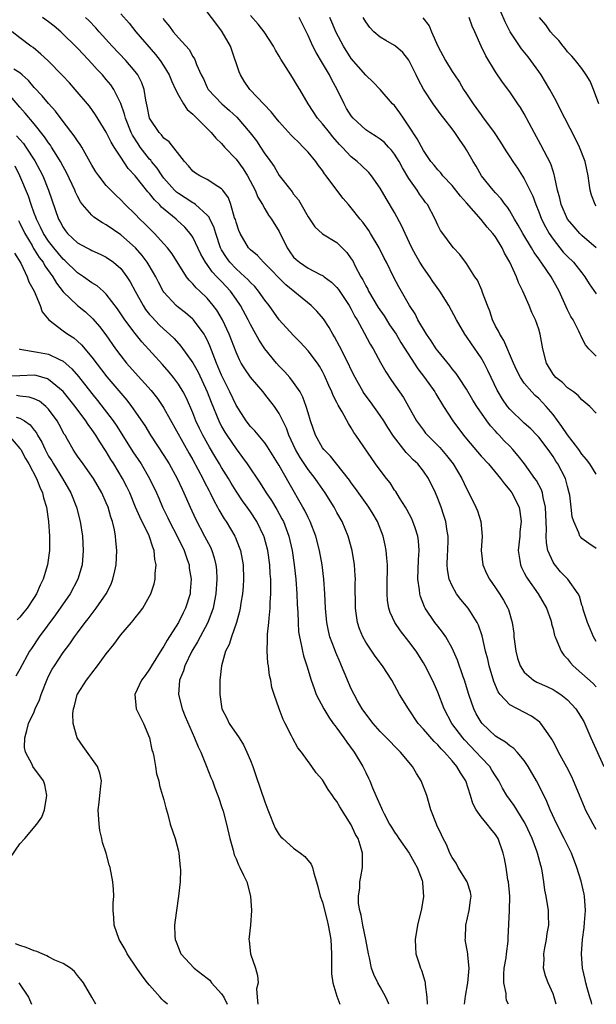
# Model space of a CAD drawing. Units: inches. Extents: x 2631000 to 2634000, y 1494000 to 1497000.
# Drawn here: x 2631539 to 2631619, y 1494000 to 1494137 of the extents above; entities that cross this region are included whole.
import ezdxf

# ---------------------------------------------------------------- set-up
doc = ezdxf.new("R2010")
doc.units = ezdxf.units.IN
doc.header["$MEASUREMENT"] = 0
doc.layers.add('LD26311494_2ft', color=206, linetype='Continuous')

msp = doc.modelspace()

# ---------------------------------------------------------------- linework, layer by layer
at = {"layer": 'LD26311494_2ft'}
for points, elevation in [([(2631619, 1494110.82), (2631618.86, 1494111), (2631618.33, 1494112.33), (2631618.13, 1494113), (2631618.03, 1494113.97), (2631617.86, 1494115), (2631617.44, 1494117), (2631616.66, 1494119), (2631616.12, 1494120.12), (2631614.62, 1494123), (2631614.09, 1494124.09), (2631613.42, 1494125.42), (2631613, 1494126.13), (2631612.54, 1494127), (2631611.34, 1494129), (2631611, 1494129.5), (2631609.93, 1494131), (2631609.53, 1494131.53), (2631608.62, 1494132.62), (2631607.05, 1494135), (2631606.37, 1494136.37), (2631605.16, 1494139.16)], 8206), ([(2631553, 1494137.49), (2631554.17, 1494136.17), (2631555.11, 1494135), (2631557.84, 1494131.84), (2631558.49, 1494131), (2631559, 1494130.22), (2631559.72, 1494129), (2631560.08, 1494128.08), (2631560.59, 1494127), (2631561, 1494126.18), (2631561.72, 1494125), (2631562.22, 1494124.22), (2631563, 1494123.57), (2631563.27, 1494123.27), (2631563.58, 1494123), (2631565, 1494121.55), (2631565.57, 1494121), (2631566.21, 1494120.21), (2631567, 1494119.49), (2631567.42, 1494119), (2631569, 1494117.31), (2631569.98, 1494115.98), (2631570.61, 1494115), (2631571.68, 1494113), (2631572.05, 1494112.05), (2631572.67, 1494111), (2631573, 1494110.4), (2631573.53, 1494109.53), (2631573.92, 1494109), (2631575, 1494107.25), (2631576.1, 1494105), (2631576.46, 1494104.46), (2631577, 1494103.73), (2631577.37, 1494103.37), (2631577.81, 1494103), (2631579, 1494102.18), (2631580.68, 1494101.32), (2631581, 1494101.18), (2631581.11, 1494101.11), (2631581.24, 1494101), (2631582.25, 1494100.25), (2631583, 1494099.51), (2631583.22, 1494099.22), (2631584.71, 1494097), (2631585, 1494096.48), (2631585.49, 1494095.49), (2631585.79, 1494095), (2631586.78, 1494093.22), (2631587.63, 1494091.63), (2631588.01, 1494091), (2631589.07, 1494089.07), (2631589.79, 1494087.79), (2631590.59, 1494086.59), (2631592.23, 1494084.23), (2631592.95, 1494083), (2631594.04, 1494081), (2631595, 1494079.68), (2631595.3, 1494079.3), (2631595.56, 1494079), (2631597, 1494077.58), (2631597.28, 1494077.28), (2631598.2, 1494076.2), (2631599.13, 1494075), (2631600.35, 1494073), (2631601, 1494071.59), (2631601.32, 1494071), (2631602.29, 1494069), (2631602.49, 1494068.49), (2631602.99, 1494067), (2631603.16, 1494065), (2631603.02, 1494063), (2631603.24, 1494061), (2631603.78, 1494059.78), (2631604.17, 1494059), (2631605, 1494057.82), (2631605.55, 1494057), (2631606.11, 1494056.11), (2631606.73, 1494055), (2631606.81, 1494054.81), (2631607.33, 1494053), (2631607.54, 1494051.54), (2631607.57, 1494051), (2631607.64, 1494050.36), (2631607.83, 1494049), (2631608.07, 1494048.07), (2631608.42, 1494047), (2631609, 1494046.1), (2631610.29, 1494045), (2631610.73, 1494044.73), (2631612.12, 1494044.12), (2631613, 1494043.68), (2631613.43, 1494043.43), (2631614.06, 1494043), (2631615, 1494042.25), (2631616.16, 1494041), (2631616.5, 1494040.5), (2631617.25, 1494039.25), (2631618.24, 1494037), (2631618.46, 1494036.46), (2631620.03, 1494033)], 8188), ([(2631619, 1494050.38), (2631618.6, 1494051), (2631618.13, 1494052.13), (2631617.76, 1494053), (2631617.18, 1494054.82), (2631617.11, 1494055.11), (2631617, 1494055.39), (2631616.65, 1494056.65), (2631616.48, 1494057), (2631615.04, 1494059), (2631614.05, 1494060.05), (2631613.13, 1494061.13), (2631613, 1494061.38), (2631612.29, 1494063), (2631612.07, 1494064.07), (2631612.04, 1494065), (2631612.08, 1494065.92), (2631611.96, 1494069), (2631611.63, 1494070.37), (2631611.54, 1494071), (2631611.4, 1494071.4), (2631610.69, 1494072.69), (2631610.48, 1494073), (2631609.03, 1494075.03), (2631608.15, 1494076.15), (2631607.43, 1494077), (2631607, 1494077.46), (2631606.23, 1494078.23), (2631605.52, 1494079), (2631605.26, 1494079.26), (2631605, 1494079.57), (2631604.31, 1494080.31), (2631603.79, 1494081), (2631602.42, 1494083), (2631601.87, 1494083.87), (2631601, 1494085.39), (2631599.94, 1494087), (2631599.55, 1494087.55), (2631599, 1494088.19), (2631598.65, 1494088.65), (2631597, 1494090.69), (2631596.78, 1494091), (2631596.09, 1494092.09), (2631595.45, 1494093), (2631594.25, 1494095), (2631593.84, 1494095.84), (2631593.06, 1494097), (2631591.6, 1494099.6), (2631590.87, 1494101), (2631589.87, 1494103), (2631589.56, 1494103.56), (2631588.85, 1494105), (2631587.68, 1494107), (2631587.42, 1494107.42), (2631586.58, 1494108.58), (2631586.22, 1494109), (2631585, 1494110.55), (2631584.59, 1494111), (2631583.86, 1494111.86), (2631582.99, 1494112.99), (2631581.53, 1494115), (2631581.3, 1494115.3), (2631581, 1494115.73), (2631580.45, 1494116.45), (2631580.07, 1494117), (2631579, 1494118.28), (2631578.33, 1494119), (2631577.65, 1494119.65), (2631577, 1494120.33), (2631576.66, 1494120.66), (2631575, 1494122.49), (2631574.56, 1494123), (2631573.88, 1494123.88), (2631570.91, 1494127), (2631570.12, 1494128.12), (2631569.6, 1494129), (2631569.43, 1494129.43), (2631568.43, 1494132.43), (2631568.22, 1494133), (2631567.1, 1494135), (2631567, 1494135.14), (2631566.18, 1494136.18), (2631565, 1494137.76)], 8192), ([(2631618.37, 1494000), (2631618.32, 1494000.32), (2631618.12, 1494001), (2631617.73, 1494002.27), (2631617.54, 1494003), (2631617.45, 1494003.45), (2631617.09, 1494005), (2631616.94, 1494007), (2631617.09, 1494009), (2631617.33, 1494010.67), (2631617.36, 1494011.36), (2631617.49, 1494013), (2631617.36, 1494015), (2631617.31, 1494015.31), (2631616.9, 1494017.1), (2631616.3, 1494019), (2631615.54, 1494021), (2631615, 1494022.07), (2631614.56, 1494023), (2631613.52, 1494025), (2631612.6, 1494027), (2631612.14, 1494028.14), (2631611, 1494030.43), (2631610.7, 1494031), (2631609.56, 1494033), (2631609, 1494033.84), (2631608.01, 1494035), (2631607.53, 1494035.53), (2631607, 1494035.87), (2631606.39, 1494036.39), (2631605.36, 1494037), (2631605, 1494037.23), (2631603.14, 1494039), (2631603, 1494039.18), (2631602.34, 1494040.34), (2631602, 1494041), (2631601.31, 1494043), (2631600.71, 1494045), (2631600.54, 1494045.46), (2631599.75, 1494047.75), (2631599, 1494049.42), (2631598.11, 1494051), (2631597.67, 1494051.67), (2631597, 1494052.49), (2631596.61, 1494053), (2631595.23, 1494055), (2631595.15, 1494055.15), (2631594.59, 1494056.59), (2631594.49, 1494057), (2631594.45, 1494057.55), (2631594.24, 1494059), (2631594.31, 1494061.69), (2631594.43, 1494063), (2631594.32, 1494064.32), (2631594.24, 1494065), (2631593.84, 1494066.16), (2631593.56, 1494067), (2631593.39, 1494067.39), (2631592.7, 1494068.7), (2631592.53, 1494069), (2631591.68, 1494070.32), (2631591.17, 1494071.17), (2631591, 1494071.39), (2631590.37, 1494072.37), (2631589.86, 1494073), (2631589, 1494074.13), (2631588.37, 1494075), (2631585.64, 1494079), (2631585.37, 1494079.37), (2631585, 1494080), (2631584.6, 1494080.6), (2631583.74, 1494082.26), (2631583.18, 1494083.18), (2631583, 1494083.55), (2631582.5, 1494084.5), (2631582.31, 1494085), (2631581.89, 1494085.89), (2631581.28, 1494087.28), (2631581, 1494087.82), (2631580.58, 1494088.58), (2631580.29, 1494089), (2631579, 1494090.73), (2631577.91, 1494091.91), (2631577, 1494092.82), (2631575, 1494095.03), (2631573.6, 1494097), (2631573, 1494097.75), (2631572.14, 1494099), (2631571.62, 1494099.62), (2631571, 1494100.21), (2631570.63, 1494100.63), (2631570.24, 1494101), (2631569, 1494102.11), (2631568.14, 1494103), (2631567.66, 1494103.66), (2631567, 1494104.72), (2631566.85, 1494105), (2631566.18, 1494107), (2631565.91, 1494107.91), (2631565.37, 1494109), (2631565.26, 1494109.26), (2631565, 1494109.54), (2631563.37, 1494111), (2631563.17, 1494111.17), (2631563, 1494111.24), (2631561.94, 1494111.94), (2631561, 1494112.53), (2631560.74, 1494112.74), (2631560.48, 1494113), (2631559, 1494114.68), (2631558.75, 1494115), (2631558.05, 1494116.05), (2631557.28, 1494117), (2631557.17, 1494117.17), (2631557, 1494117.33), (2631555.71, 1494119), (2631555.42, 1494119.42), (2631554.63, 1494120.63), (2631554.46, 1494121), (2631553.65, 1494123), (2631553.54, 1494123.54), (2631553, 1494125.04), (2631552.03, 1494127), (2631551.62, 1494127.62), (2631551, 1494128.38), (2631550.46, 1494129), (2631549.74, 1494129.74), (2631549, 1494130.6), (2631547.83, 1494131.83), (2631547, 1494132.74), (2631544.7, 1494135), (2631543.78, 1494135.78), (2631543, 1494136.37), (2631542.16, 1494137)], 8184), ([(2631619, 1494024.28), (2631618.58, 1494025), (2631617.52, 1494027), (2631617.35, 1494027.35), (2631616.42, 1494029.58), (2631615.84, 1494031), (2631615.58, 1494031.58), (2631614.91, 1494032.91), (2631614.67, 1494033.33), (2631613.76, 1494035), (2631613.51, 1494035.51), (2631613, 1494036.46), (2631612.82, 1494036.82), (2631611.98, 1494038.02), (2631611.32, 1494039), (2631611.16, 1494039.16), (2631610, 1494040), (2631608.07, 1494041), (2631607, 1494041.57), (2631605.67, 1494043), (2631605.38, 1494043.38), (2631604.79, 1494044.79), (2631604.13, 1494047), (2631603.93, 1494047.93), (2631603.64, 1494049), (2631603.15, 1494051.15), (2631602.64, 1494052.64), (2631602.48, 1494053), (2631601.52, 1494054.48), (2631601.21, 1494055), (2631600.2, 1494056.2), (2631599.61, 1494057), (2631599, 1494058.07), (2631598.59, 1494059), (2631598.35, 1494060.35), (2631598.32, 1494061), (2631598.36, 1494062.36), (2631598.41, 1494063), (2631598.46, 1494064.46), (2631598.45, 1494065), (2631598.31, 1494065.69), (2631598.13, 1494067), (2631597.86, 1494067.86), (2631597.46, 1494069), (2631597, 1494070.2), (2631596.67, 1494071), (2631595.69, 1494073), (2631595, 1494073.99), (2631594.21, 1494075), (2631593.59, 1494075.59), (2631593, 1494076.23), (2631592.61, 1494076.61), (2631592.31, 1494077), (2631590.85, 1494078.85), (2631590.07, 1494080.07), (2631589.49, 1494081), (2631589, 1494081.74), (2631587.64, 1494083.64), (2631586.79, 1494084.79), (2631586.65, 1494085), (2631585.52, 1494087), (2631585, 1494088.06), (2631584.58, 1494089), (2631583.37, 1494091.37), (2631582.65, 1494092.65), (2631582.43, 1494093), (2631581.93, 1494093.93), (2631581.14, 1494095.14), (2631580.21, 1494096.21), (2631579.41, 1494097), (2631575.89, 1494099.89), (2631574.88, 1494100.88), (2631573.91, 1494101.91), (2631573, 1494102.84), (2631572.81, 1494103), (2631571.96, 1494103.96), (2631571, 1494104.73), (2631570.74, 1494105), (2631569.56, 1494107), (2631569.39, 1494107.39), (2631569, 1494108.58), (2631568.92, 1494108.92), (2631568.81, 1494109.19), (2631568.29, 1494111), (2631567.94, 1494111.94), (2631567.18, 1494113), (2631567, 1494113.21), (2631566.48, 1494113.52), (2631565, 1494114.51), (2631563.99, 1494115), (2631563.38, 1494115.38), (2631563, 1494115.67), (2631562.41, 1494116.41), (2631561.84, 1494117), (2631559.72, 1494119.72), (2631559, 1494120.23), (2631558.67, 1494120.67), (2631558.32, 1494121), (2631556.98, 1494123), (2631556.69, 1494124.69), (2631556.49, 1494125.51), (2631556.27, 1494127), (2631555.93, 1494127.93), (2631555.38, 1494129), (2631555, 1494129.5), (2631553.72, 1494131), (2631551.81, 1494133), (2631550, 1494135), (2631549.54, 1494135.54), (2631548.57, 1494136.57), (2631548.13, 1494137)], 8186), ([(2631558.87, 1494136.87), (2631559, 1494136.66), (2631559.75, 1494135.75), (2631560.27, 1494135), (2631561, 1494134.14), (2631562.52, 1494132.52), (2631563, 1494131.58), (2631563.24, 1494131.24), (2631563.35, 1494131), (2631563.53, 1494130.47), (2631564.17, 1494129), (2631564.47, 1494128.47), (2631565, 1494127.26), (2631565.13, 1494127), (2631567.01, 1494125), (2631568.09, 1494124.09), (2631569.13, 1494123.13), (2631570.98, 1494120.98), (2631571.84, 1494119.84), (2631572.41, 1494119), (2631573, 1494118.07), (2631573.46, 1494117.46), (2631574.28, 1494116.28), (2631575, 1494115.04), (2631576.59, 1494113), (2631576.78, 1494112.78), (2631577, 1494112.45), (2631577.65, 1494111.65), (2631578.05, 1494111), (2631579, 1494109.29), (2631579.93, 1494107.93), (2631581, 1494106.96), (2631583, 1494105.75), (2631584.38, 1494104.38), (2631585, 1494103.48), (2631585.19, 1494103.19), (2631585.54, 1494102.46), (2631586.32, 1494101), (2631586.58, 1494100.58), (2631587, 1494099.74), (2631587.28, 1494099.28), (2631587.4, 1494099), (2631588.74, 1494096.74), (2631589.55, 1494095.55), (2631590.32, 1494094.32), (2631591.21, 1494093), (2631591.88, 1494091.88), (2631594.23, 1494088.23), (2631595.15, 1494087), (2631596.59, 1494085), (2631596.74, 1494084.74), (2631597.81, 1494083), (2631599.11, 1494081), (2631600.58, 1494079), (2631601, 1494078.47), (2631603, 1494076.09), (2631604.02, 1494075), (2631605.71, 1494073), (2631606.24, 1494072.24), (2631607, 1494071.39), (2631607.28, 1494071), (2631608.27, 1494069), (2631608.39, 1494068.39), (2631608.56, 1494067), (2631608.4, 1494065.6), (2631608.37, 1494065), (2631608.17, 1494063), (2631608.39, 1494061.61), (2631608.46, 1494061), (2631608.62, 1494060.62), (2631609, 1494059.91), (2631609.3, 1494059.3), (2631609.48, 1494059), (2631610.91, 1494057), (2631612.07, 1494055), (2631612.67, 1494053.33), (2631612.77, 1494053), (2631612.8, 1494052.8), (2631613, 1494052.11), (2631613.2, 1494051.2), (2631613.28, 1494051), (2631613.54, 1494050.46), (2631614.1, 1494049), (2631614.48, 1494048.48), (2631615, 1494047.97), (2631615.4, 1494047.4), (2631615.78, 1494047), (2631617, 1494045.94), (2631618.55, 1494044.55), (2631619, 1494044.08)], 8190), ([(2631619, 1494063.29), (2631617.96, 1494063.97), (2631617, 1494064.64), (2631616.83, 1494064.83), (2631616.71, 1494065), (2631616.57, 1494065.43), (2631615.86, 1494067), (2631615.66, 1494067.66), (2631615.52, 1494069), (2631615.32, 1494070.68), (2631615.25, 1494071), (2631615, 1494071.88), (2631614.79, 1494072.79), (2631614.71, 1494073), (2631613.67, 1494075), (2631613.39, 1494075.39), (2631613, 1494076.03), (2631612.32, 1494077), (2631611, 1494078.71), (2631610.75, 1494079), (2631609.89, 1494079.89), (2631609, 1494080.69), (2631607, 1494082.61), (2631606.69, 1494083), (2631605.99, 1494083.99), (2631605.37, 1494085), (2631605.24, 1494085.24), (2631604.39, 1494087), (2631603.96, 1494087.96), (2631603.43, 1494089), (2631603, 1494089.74), (2631601.67, 1494091.67), (2631601, 1494092.69), (2631600.77, 1494093), (2631599.59, 1494095), (2631598.53, 1494097), (2631597.27, 1494099), (2631596.32, 1494100.32), (2631595.89, 1494101), (2631595, 1494102.25), (2631594.53, 1494103), (2631593.97, 1494103.97), (2631593.41, 1494105), (2631592.46, 1494107), (2631592.03, 1494108.03), (2631591, 1494109.92), (2631589.84, 1494111.84), (2631589, 1494113.31), (2631587.82, 1494115), (2631587.44, 1494115.44), (2631586.43, 1494116.43), (2631585.82, 1494117), (2631585, 1494117.66), (2631583.75, 1494119), (2631583.37, 1494119.37), (2631582.43, 1494120.43), (2631581.95, 1494121), (2631581, 1494122.22), (2631580.32, 1494123), (2631579.03, 1494125), (2631577.84, 1494127), (2631577.51, 1494127.51), (2631577, 1494128.42), (2631576.61, 1494129), (2631575.95, 1494130.05), (2631575.2, 1494131.2), (2631575, 1494131.6), (2631574.46, 1494132.46), (2631574.2, 1494133), (2631572.91, 1494135), (2631572.07, 1494136.07), (2631571, 1494137.25)], 8194), ([(2631619, 1494073.58), (2631618.09, 1494075), (2631617.64, 1494075.64), (2631617, 1494076.37), (2631616.57, 1494077), (2631615, 1494079.06), (2631614.22, 1494080.22), (2631613, 1494081.86), (2631612.04, 1494083), (2631611.55, 1494083.55), (2631611, 1494084.1), (2631610.51, 1494084.51), (2631610.04, 1494085), (2631609, 1494086.23), (2631608.47, 1494087), (2631607.98, 1494087.98), (2631607.51, 1494089), (2631606.15, 1494092.15), (2631605.6, 1494093), (2631605.42, 1494093.42), (2631605, 1494094.15), (2631604.59, 1494095), (2631604.21, 1494096.21), (2631603.88, 1494097), (2631603.2, 1494098.8), (2631603.11, 1494099.11), (2631602.5, 1494100.5), (2631602.15, 1494101), (2631601, 1494102.85), (2631600.08, 1494104.08), (2631599.2, 1494105), (2631599, 1494105.23), (2631597.7, 1494107), (2631597.39, 1494107.39), (2631597, 1494108.13), (2631596.62, 1494109), (2631595.55, 1494111), (2631595.3, 1494111.3), (2631595, 1494111.71), (2631594.47, 1494112.47), (2631594.15, 1494113), (2631593, 1494114.63), (2631592.1, 1494116.1), (2631591.62, 1494117), (2631591, 1494118), (2631590.56, 1494118.56), (2631590.14, 1494119), (2631589.61, 1494119.61), (2631589, 1494120.1), (2631588.47, 1494120.47), (2631587.57, 1494121), (2631587, 1494121.39), (2631585.25, 1494123), (2631585, 1494123.31), (2631584.35, 1494124.35), (2631583.99, 1494125), (2631583.03, 1494127), (2631582.31, 1494128.31), (2631581.98, 1494129), (2631581, 1494130.66), (2631580.12, 1494132.12), (2631579.67, 1494133), (2631579, 1494134.48), (2631577.75, 1494137)], 8196), ([(2631619, 1494082.07), (2631618.12, 1494083), (2631617, 1494083.92), (2631616.5, 1494084.5), (2631615.81, 1494085), (2631615, 1494085.55), (2631614.3, 1494086.3), (2631613.4, 1494087), (2631613, 1494087.48), (2631612.09, 1494089), (2631611.59, 1494091), (2631611.22, 1494093), (2631611, 1494093.71), (2631610.54, 1494095), (2631610.05, 1494096.05), (2631609.66, 1494097), (2631608.79, 1494099), (2631608.19, 1494100.19), (2631607.9, 1494101), (2631606.98, 1494103), (2631606.25, 1494104.25), (2631605.93, 1494105), (2631605, 1494106.51), (2631604.64, 1494107), (2631603.87, 1494107.87), (2631603, 1494108.95), (2631601, 1494111.27), (2631600.17, 1494112.17), (2631599, 1494113.64), (2631597.72, 1494115), (2631597.4, 1494115.4), (2631597, 1494115.83), (2631596.49, 1494116.49), (2631596.04, 1494117), (2631595, 1494118.5), (2631594.13, 1494120.13), (2631593, 1494121.89), (2631592.23, 1494123), (2631591.74, 1494123.74), (2631591, 1494124.74), (2631590.73, 1494125), (2631589, 1494126.98), (2631588.01, 1494128.01), (2631587, 1494128.96), (2631585, 1494131.28), (2631583.91, 1494133), (2631582.89, 1494134.89), (2631582.31, 1494136.31), (2631582, 1494137)], 8198), ([(2631619, 1494089.96), (2631617.95, 1494091), (2631617.52, 1494091.52), (2631617, 1494092.53), (2631616.83, 1494092.83), (2631616.77, 1494093), (2631616.56, 1494093.44), (2631615.77, 1494095), (2631615.47, 1494095.47), (2631615, 1494096.39), (2631614.8, 1494096.8), (2631613.83, 1494099), (2631612.72, 1494101), (2631612.15, 1494101.85), (2631611.34, 1494103), (2631611.19, 1494103.19), (2631611, 1494103.48), (2631610.36, 1494104.36), (2631610, 1494105), (2631608.79, 1494107), (2631608.16, 1494108.16), (2631607.64, 1494109), (2631607, 1494110.12), (2631606.66, 1494110.66), (2631606.35, 1494111), (2631605.79, 1494111.79), (2631605, 1494112.64), (2631604.69, 1494113), (2631603.08, 1494115), (2631602.32, 1494116.32), (2631601.9, 1494117), (2631601, 1494118.6), (2631600.74, 1494119), (2631600.02, 1494120.02), (2631599.38, 1494121), (2631599, 1494121.54), (2631597.86, 1494123), (2631597.47, 1494123.47), (2631596.34, 1494125), (2631595.02, 1494127.02), (2631594.32, 1494128.32), (2631594, 1494129), (2631593, 1494131.05), (2631592.14, 1494132.14), (2631591.11, 1494133), (2631591, 1494133.09), (2631589.78, 1494133.78), (2631589, 1494134.27), (2631588.14, 1494135), (2631587.58, 1494135.58), (2631587, 1494136.39), (2631586.66, 1494137)], 8200), ([(2631594.91, 1494136.91), (2631595.8, 1494135.8), (2631596.12, 1494135), (2631597.01, 1494133), (2631598.06, 1494131), (2631599, 1494129.47), (2631599.3, 1494129), (2631600, 1494128), (2631600.58, 1494127), (2631601, 1494126.39), (2631601.91, 1494125), (2631603, 1494123.46), (2631603.21, 1494123.21), (2631604.83, 1494121), (2631605.69, 1494119.69), (2631606.45, 1494118.45), (2631607, 1494117.63), (2631607.4, 1494117), (2631608.06, 1494116.06), (2631609, 1494114.6), (2631609.79, 1494113), (2631610.17, 1494112.17), (2631610.59, 1494111), (2631611, 1494110.02), (2631611.4, 1494109), (2631611.93, 1494107.93), (2631612.47, 1494107), (2631613, 1494106.21), (2631614.42, 1494104.42), (2631615, 1494103.81), (2631615.82, 1494103), (2631617, 1494101.54), (2631617.42, 1494101), (2631618.01, 1494100.01), (2631619, 1494098.61)], 8202), ([(2631619, 1494105.01), (2631617, 1494106.73), (2631616.72, 1494107), (2631615.91, 1494107.91), (2631615.01, 1494109), (2631614.11, 1494111), (2631613.92, 1494111.92), (2631613.61, 1494113), (2631613.23, 1494114.77), (2631613.21, 1494115), (2631613.17, 1494115.17), (2631613, 1494115.63), (2631612.67, 1494116.67), (2631611.31, 1494119.31), (2631610.38, 1494121), (2631609, 1494123.62), (2631608.5, 1494124.5), (2631608.13, 1494125), (2631607, 1494126.66), (2631605.98, 1494127.98), (2631605, 1494129.44), (2631603.67, 1494131.67), (2631603.03, 1494133), (2631602.13, 1494135), (2631601.77, 1494135.77), (2631601.35, 1494137)], 8204), ([(2631619.34, 1494125), (2631618.59, 1494127), (2631618.14, 1494128.14), (2631617.61, 1494129), (2631617, 1494129.88), (2631616.11, 1494131), (2631615.61, 1494131.61), (2631615, 1494132.21), (2631614.67, 1494132.67), (2631614.38, 1494133), (2631613.79, 1494133.79), (2631613, 1494134.59), (2631612.66, 1494135), (2631611.98, 1494135.98), (2631611.11, 1494137)], 8208), ([(2631613.45, 1494000), (2631613.16, 1494001), (2631613, 1494001.46), (2631612.31, 1494003), (2631611.97, 1494003.97), (2631611.69, 1494005), (2631611.76, 1494006.24), (2631611.72, 1494007), (2631611.85, 1494007.85), (2631612.08, 1494009), (2631612.19, 1494009.81), (2631612.39, 1494011), (2631612.38, 1494012.38), (2631612.36, 1494013), (2631612.04, 1494015), (2631611.86, 1494015.86), (2631611.72, 1494017), (2631611.49, 1494018.51), (2631611.39, 1494019), (2631611.29, 1494019.29), (2631610.85, 1494021), (2631610.76, 1494021.24), (2631610.08, 1494023), (2631609.17, 1494025), (2631609, 1494025.31), (2631607.58, 1494027.58), (2631606.56, 1494029), (2631605.99, 1494029.99), (2631605.48, 1494031), (2631605.3, 1494031.3), (2631605, 1494031.72), (2631604.52, 1494032.52), (2631604.21, 1494033), (2631603, 1494034.24), (2631602.34, 1494035), (2631600.71, 1494036.71), (2631600.47, 1494037), (2631598.96, 1494039), (2631597.88, 1494041), (2631597, 1494043.31), (2631596.49, 1494044.49), (2631596.25, 1494045), (2631595.24, 1494047), (2631595, 1494047.4), (2631593.99, 1494049), (2631593, 1494050.34), (2631591.82, 1494051.82), (2631591.06, 1494053), (2631590.39, 1494054.39), (2631590.21, 1494055), (2631590.03, 1494056.03), (2631589.96, 1494057), (2631589.99, 1494058.01), (2631590, 1494061), (2631589.95, 1494061.95), (2631589.83, 1494063), (2631589.71, 1494063.71), (2631589.4, 1494065), (2631588.62, 1494067), (2631588.03, 1494068.03), (2631587.43, 1494069), (2631585.59, 1494071.59), (2631585, 1494072.38), (2631584.75, 1494072.75), (2631584.56, 1494073), (2631582.09, 1494076.09), (2631581.19, 1494077), (2631581, 1494077.26), (2631580.03, 1494079), (2631579.33, 1494081), (2631579, 1494082.09), (2631578.75, 1494083), (2631578.27, 1494084.27), (2631577.88, 1494085), (2631577, 1494086.33), (2631576.48, 1494087), (2631575.79, 1494087.79), (2631575, 1494088.58), (2631574.61, 1494089), (2631573, 1494091), (2631572.2, 1494092.2), (2631571.77, 1494093), (2631571, 1494094.35), (2631570.67, 1494095), (2631569.61, 1494097), (2631569, 1494097.9), (2631568.23, 1494099), (2631567, 1494100.31), (2631566.65, 1494100.65), (2631566.35, 1494101), (2631565.68, 1494101.68), (2631565, 1494102.68), (2631564.76, 1494103), (2631564.13, 1494104.13), (2631563, 1494106.49), (2631562.66, 1494107), (2631561.89, 1494107.89), (2631560.85, 1494108.85), (2631560.69, 1494109), (2631558.67, 1494110.67), (2631558.38, 1494111), (2631557.67, 1494111.67), (2631557, 1494112.54), (2631556.77, 1494112.77), (2631555, 1494115.02), (2631554.04, 1494116.04), (2631553, 1494117.61), (2631552.09, 1494119), (2631551.67, 1494119.67), (2631551, 1494121.07), (2631549.49, 1494123.49), (2631548.65, 1494124.65), (2631546.7, 1494127), (2631545.89, 1494127.89), (2631544.93, 1494128.93), (2631542.88, 1494131), (2631541.91, 1494131.91), (2631540.83, 1494132.83), (2631540.54, 1494133), (2631539, 1494134.14), (2631537.92, 1494135)], 8182), ([(2631606.79, 1494000), (2631606.54, 1494000.54), (2631606.48, 1494001), (2631606.48, 1494001.52), (2631606.17, 1494003), (2631606.17, 1494004.17), (2631606.23, 1494005), (2631606.47, 1494006.47), (2631606.52, 1494007), (2631606.76, 1494008.76), (2631606.75, 1494009.25), (2631606.97, 1494013), (2631606.99, 1494015), (2631606.8, 1494017), (2631606.74, 1494017.26), (2631606.48, 1494019), (2631606.24, 1494020.24), (2631606.06, 1494021), (2631605.37, 1494023), (2631605, 1494023.58), (2631604.34, 1494024.34), (2631603.87, 1494025), (2631603, 1494026.02), (2631602.31, 1494027), (2631601.86, 1494027.86), (2631601.54, 1494029), (2631600.88, 1494031), (2631600.13, 1494032.13), (2631599.66, 1494033), (2631599, 1494033.79), (2631597.94, 1494035), (2631597.46, 1494035.46), (2631597, 1494036.01), (2631596.48, 1494036.48), (2631595, 1494038.21), (2631594.3, 1494039), (2631592.94, 1494041), (2631591.69, 1494043), (2631590.6, 1494045), (2631589.35, 1494047), (2631588.33, 1494048.33), (2631587.86, 1494049), (2631587, 1494050.25), (2631586.58, 1494051), (2631586.12, 1494052.12), (2631585.85, 1494053), (2631585.69, 1494054.31), (2631585.57, 1494055), (2631585.54, 1494058.46), (2631585.56, 1494059), (2631585.54, 1494059.54), (2631585.44, 1494061), (2631585.12, 1494063), (2631584.58, 1494065), (2631583.73, 1494067), (2631583, 1494068.28), (2631582.62, 1494069), (2631581.38, 1494071), (2631580.39, 1494072.39), (2631579.99, 1494073), (2631579, 1494074.25), (2631577.9, 1494075.9), (2631577.27, 1494077), (2631576.33, 1494079), (2631575.99, 1494079.99), (2631575, 1494082.01), (2631574.32, 1494083), (2631573, 1494084.7), (2631572.75, 1494085), (2631571, 1494087.03), (2631570.21, 1494088.21), (2631569.73, 1494089), (2631569.47, 1494089.47), (2631569, 1494090.5), (2631568.06, 1494093), (2631567.14, 1494095), (2631566.34, 1494096.34), (2631565.85, 1494097), (2631565, 1494098.02), (2631563.97, 1494099), (2631563.45, 1494099.45), (2631563, 1494100.01), (2631562.5, 1494100.5), (2631562.15, 1494101), (2631560.16, 1494104.16), (2631559.51, 1494105), (2631559, 1494105.58), (2631557.68, 1494107), (2631556.34, 1494108.34), (2631555.64, 1494109), (2631555, 1494109.68), (2631553.64, 1494111), (2631553, 1494111.68), (2631552.31, 1494112.31), (2631551.62, 1494113), (2631551, 1494113.68), (2631549.95, 1494115), (2631549.56, 1494115.56), (2631549, 1494116.48), (2631547.59, 1494119), (2631547.36, 1494119.36), (2631547, 1494119.86), (2631546.56, 1494120.56), (2631545, 1494122.54), (2631543.96, 1494123.96), (2631543, 1494125.02), (2631542.11, 1494126.11), (2631541, 1494127.27), (2631540.22, 1494128.22), (2631539.33, 1494129), (2631539, 1494129.28), (2631538.19, 1494129.81)], 8180), ([(2631600.7, 1494000), (2631600.86, 1494001.14), (2631601.18, 1494003), (2631601.35, 1494005), (2631601.18, 1494006.82), (2631601.18, 1494007), (2631600.82, 1494009), (2631600.84, 1494009.16), (2631600.87, 1494011), (2631601.35, 1494013), (2631601.54, 1494014.46), (2631601.64, 1494015), (2631601.55, 1494015.55), (2631601.07, 1494017), (2631599.85, 1494019), (2631599.57, 1494019.57), (2631599, 1494020.38), (2631598.67, 1494021), (2631598.2, 1494022.2), (2631597.73, 1494023), (2631597.52, 1494023.52), (2631596.88, 1494024.88), (2631596.8, 1494025), (2631596.05, 1494027), (2631595.46, 1494029), (2631594.7, 1494031), (2631594.03, 1494032.03), (2631593.51, 1494033), (2631591.84, 1494035), (2631591.41, 1494035.41), (2631591, 1494035.85), (2631590.42, 1494036.42), (2631589, 1494037.88), (2631588.02, 1494039), (2631587, 1494040.32), (2631586.52, 1494041), (2631585.86, 1494042.14), (2631585.38, 1494043), (2631585, 1494043.79), (2631583.65, 1494047), (2631583.43, 1494047.43), (2631582.83, 1494048.83), (2631582.66, 1494049.34), (2631582.03, 1494051), (2631581.82, 1494051.82), (2631581.58, 1494053), (2631581.4, 1494055), (2631581.31, 1494057), (2631581.18, 1494059), (2631580.94, 1494061), (2631580.59, 1494063), (2631580.09, 1494065), (2631579.3, 1494067), (2631579, 1494067.58), (2631578.54, 1494068.54), (2631578.29, 1494069), (2631576.36, 1494072.36), (2631575, 1494074.78), (2631573.38, 1494077.38), (2631573, 1494077.93), (2631571.6, 1494079.6), (2631571, 1494080.21), (2631570.39, 1494081), (2631569, 1494083.18), (2631568.16, 1494085), (2631567, 1494087.31), (2631566.29, 1494089), (2631565.82, 1494090.18), (2631565.38, 1494091.38), (2631565, 1494092.22), (2631564.74, 1494092.74), (2631564.57, 1494093), (2631563.1, 1494095), (2631563, 1494095.11), (2631561.97, 1494095.97), (2631561, 1494096.73), (2631560.69, 1494097), (2631559, 1494098.85), (2631558.9, 1494099), (2631558.24, 1494100.24), (2631557.85, 1494101), (2631557.55, 1494101.55), (2631556.69, 1494103), (2631555.96, 1494103.96), (2631555.04, 1494105), (2631553, 1494106.83), (2631551, 1494108.22), (2631550.48, 1494108.48), (2631549.27, 1494109.27), (2631549, 1494109.53), (2631547.71, 1494111), (2631547.4, 1494111.4), (2631547, 1494112.18), (2631546.74, 1494112.74), (2631546.64, 1494113), (2631545.47, 1494115.47), (2631545, 1494116.31), (2631544.64, 1494117), (2631544.04, 1494117.96), (2631543.41, 1494119), (2631543.25, 1494119.25), (2631543, 1494119.57), (2631542.43, 1494120.43), (2631541, 1494122.21), (2631539.72, 1494123.72), (2631539, 1494124.53), (2631536.93, 1494127)], 8178), ([(2631538.56, 1494120.56), (2631539, 1494120.04), (2631539.5, 1494119.5), (2631539.85, 1494119), (2631541.09, 1494117.09), (2631541.78, 1494115.78), (2631542.17, 1494115), (2631543, 1494113), (2631544.37, 1494109), (2631544.6, 1494108.6), (2631545, 1494107.82), (2631545.35, 1494107.35), (2631545.63, 1494107), (2631547, 1494105.71), (2631548.29, 1494105), (2631548.77, 1494104.77), (2631549, 1494104.62), (2631550.14, 1494104.14), (2631551, 1494103.72), (2631552, 1494103), (2631553, 1494102.12), (2631553.83, 1494101), (2631554.3, 1494100.3), (2631554.99, 1494099), (2631556.1, 1494097), (2631556.46, 1494096.46), (2631557, 1494095.77), (2631557.36, 1494095.36), (2631558.34, 1494094.34), (2631559, 1494093.7), (2631559.79, 1494093), (2631560.4, 1494092.4), (2631561.36, 1494091.36), (2631563, 1494089.06), (2631563.73, 1494087.73), (2631564.98, 1494085), (2631565.56, 1494083.56), (2631566.6, 1494081), (2631567, 1494080.21), (2631567.44, 1494079.44), (2631567.71, 1494079), (2631569, 1494077.09), (2631569.92, 1494075.92), (2631570.56, 1494075), (2631572.35, 1494072.35), (2631573.19, 1494071), (2631573.92, 1494069.92), (2631574.67, 1494068.67), (2631575.38, 1494067.38), (2631575.57, 1494067), (2631576.34, 1494065), (2631576.8, 1494063), (2631577.08, 1494061), (2631577.28, 1494059), (2631577.42, 1494057), (2631577.49, 1494055.49), (2631577.56, 1494054.44), (2631577.61, 1494053), (2631577.69, 1494051.69), (2631577.8, 1494051), (2631578.06, 1494049.94), (2631578.22, 1494049), (2631578.36, 1494048.36), (2631578.82, 1494047), (2631579.43, 1494045), (2631579.83, 1494043.83), (2631580.14, 1494043), (2631581.17, 1494041), (2631581.87, 1494039.87), (2631582.49, 1494039), (2631582.69, 1494038.69), (2631583, 1494038.32), (2631583.95, 1494037), (2631584.37, 1494036.37), (2631585.38, 1494035), (2631586.62, 1494033), (2631587, 1494032.18), (2631587.4, 1494031.4), (2631587.58, 1494031), (2631587.94, 1494030.06), (2631588.39, 1494029), (2631588.59, 1494028.59), (2631589, 1494027.62), (2631589.21, 1494027.21), (2631589.28, 1494027), (2631589.55, 1494026.45), (2631590.32, 1494025), (2631590.57, 1494024.57), (2631591, 1494023.88), (2631591.37, 1494023.37), (2631591.6, 1494023), (2631593.03, 1494021), (2631593.71, 1494019.71), (2631594.16, 1494019), (2631594.83, 1494017.17), (2631594.87, 1494017), (2631594.87, 1494016.87), (2631595.02, 1494014.98), (2631594.75, 1494013.25), (2631594.18, 1494011), (2631593.84, 1494009), (2631593.91, 1494007.91), (2631593.96, 1494007), (2631594.4, 1494005.6), (2631594.62, 1494005), (2631594.75, 1494004.75), (2631595.2, 1494003.2), (2631595.23, 1494003), (2631595.23, 1494002.77), (2631595.46, 1494001), (2631595.53, 1494000)], 8176), ([(2631590.21, 1494000), (2631590.16, 1494000.16), (2631589.79, 1494001), (2631589, 1494002.43), (2631588.66, 1494003), (2631588.12, 1494004.12), (2631587.8, 1494005), (2631587.53, 1494006.47), (2631587.39, 1494007), (2631587.02, 1494009), (2631586.58, 1494011), (2631586.36, 1494012.36), (2631586.18, 1494013), (2631586.02, 1494013.98), (2631586, 1494015), (2631586.18, 1494016.18), (2631586.2, 1494017), (2631586.3, 1494017.7), (2631586.57, 1494019), (2631586.54, 1494020.54), (2631586.55, 1494021), (2631586.39, 1494021.61), (2631585.93, 1494023), (2631585.59, 1494023.59), (2631585, 1494024.92), (2631583.4, 1494027.4), (2631583, 1494028.17), (2631582.63, 1494028.62), (2631582.38, 1494029), (2631581.81, 1494029.81), (2631581, 1494031.14), (2631580.12, 1494032.12), (2631579.53, 1494033), (2631578.11, 1494035), (2631577.59, 1494035.59), (2631576.9, 1494036.89), (2631576.72, 1494037.28), (2631575.83, 1494039), (2631575.53, 1494039.53), (2631574.99, 1494041), (2631574.28, 1494043), (2631573.98, 1494043.98), (2631573.81, 1494045), (2631573.65, 1494045.65), (2631573.49, 1494047), (2631573.42, 1494047.42), (2631573.32, 1494049), (2631573.38, 1494050.62), (2631573.36, 1494051), (2631573.37, 1494051.37), (2631573.56, 1494053), (2631573.59, 1494053.59), (2631573.76, 1494055), (2631573.76, 1494055.76), (2631573.85, 1494057), (2631573.85, 1494058.15), (2631573.82, 1494059), (2631573.75, 1494059.75), (2631573.68, 1494061), (2631573.4, 1494063), (2631572.89, 1494064.89), (2631572.86, 1494065), (2631571.88, 1494067), (2631571, 1494068.36), (2631570.55, 1494069), (2631569.89, 1494069.89), (2631569, 1494071.24), (2631568.32, 1494072.32), (2631567.94, 1494073), (2631567, 1494074.52), (2631566.73, 1494075), (2631566.07, 1494076.07), (2631565.32, 1494077.32), (2631564.38, 1494079), (2631563.93, 1494079.93), (2631563.44, 1494081), (2631563, 1494082.12), (2631562.12, 1494084.12), (2631561.66, 1494085), (2631561, 1494086.1), (2631560.32, 1494087), (2631559.73, 1494087.73), (2631558.79, 1494088.79), (2631555.94, 1494091.94), (2631555, 1494093.1), (2631553.57, 1494095), (2631552.54, 1494096.54), (2631551, 1494098.58), (2631550.55, 1494099), (2631549.73, 1494099.73), (2631549, 1494100.17), (2631547.83, 1494101), (2631547, 1494101.53), (2631545.25, 1494103.25), (2631545, 1494103.45), (2631543.72, 1494105), (2631543, 1494105.92), (2631542.29, 1494107), (2631541.89, 1494107.89), (2631541.31, 1494109), (2631541.24, 1494109.24), (2631541, 1494109.82), (2631540.56, 1494111), (2631540.18, 1494112.18), (2631539.02, 1494115.02), (2631538.33, 1494116.33)], 8174), ([(2631538.81, 1494108.81), (2631539, 1494108.44), (2631539.69, 1494107), (2631540.69, 1494105.31), (2631540.91, 1494104.91), (2631541, 1494104.78), (2631541.68, 1494103.68), (2631542.22, 1494103), (2631542.49, 1494102.49), (2631543.57, 1494101), (2631544.08, 1494100.08), (2631545, 1494098.9), (2631546.99, 1494096.99), (2631548.1, 1494096.1), (2631549.15, 1494095.15), (2631550.07, 1494094.07), (2631550.93, 1494092.93), (2631552.29, 1494091), (2631553, 1494090.02), (2631553.81, 1494089), (2631555, 1494087.65), (2631557.21, 1494085.21), (2631558.1, 1494084.1), (2631558.86, 1494083), (2631559, 1494082.77), (2631562.48, 1494076.48), (2631563, 1494075.58), (2631563.72, 1494074.28), (2631564.4, 1494073), (2631564.59, 1494072.59), (2631565.26, 1494071.26), (2631565.4, 1494071), (2631565.91, 1494069.91), (2631566.43, 1494069), (2631566.62, 1494068.62), (2631567.37, 1494067.37), (2631567.63, 1494067), (2631568.82, 1494065), (2631568.88, 1494064.88), (2631569.45, 1494063.45), (2631569.61, 1494063), (2631569.99, 1494061), (2631570.05, 1494059), (2631570, 1494058), (2631569.91, 1494057), (2631569.69, 1494055.69), (2631569.59, 1494055), (2631569.49, 1494054.51), (2631569.07, 1494053), (2631568.36, 1494051), (2631568.06, 1494049.94), (2631567.56, 1494049), (2631566.98, 1494046.98), (2631566.76, 1494045), (2631566.74, 1494043), (2631567.05, 1494041), (2631567.72, 1494039.72), (2631568.05, 1494039), (2631569.42, 1494037), (2631570.03, 1494036.03), (2631570.52, 1494035), (2631571, 1494033.85), (2631571.33, 1494033), (2631571.77, 1494031.77), (2631573, 1494028.09), (2631573.41, 1494027), (2631573.7, 1494026.3), (2631574.19, 1494025), (2631574.43, 1494024.43), (2631575, 1494023.54), (2631575.24, 1494023.24), (2631575.48, 1494023), (2631577, 1494021.67), (2631577.96, 1494021), (2631578.53, 1494020.53), (2631579.43, 1494019.43), (2631579.6, 1494019), (2631579.81, 1494018.19), (2631580.19, 1494017), (2631580.34, 1494016.34), (2631580.7, 1494015), (2631581, 1494014.19), (2631581.63, 1494011.63), (2631581.81, 1494011), (2631581.99, 1494010.01), (2631582.14, 1494009), (2631582.23, 1494007), (2631582.25, 1494004.25), (2631582.42, 1494003), (2631583, 1494001.12), (2631583.4, 1494000)], 8172), ([(2631538.28, 1494104.28), (2631539.12, 1494102.88), (2631540.04, 1494101), (2631540.27, 1494100.27), (2631540.97, 1494099), (2631541.81, 1494097), (2631542.12, 1494096.12), (2631543.03, 1494095), (2631545, 1494093.49), (2631545.67, 1494093), (2631546.49, 1494092.49), (2631547, 1494092.07), (2631547.56, 1494091.56), (2631549, 1494089.85), (2631551.09, 1494087.09), (2631553, 1494084.81), (2631553.84, 1494083.84), (2631554.49, 1494083), (2631556.33, 1494080.33), (2631557.14, 1494079), (2631559, 1494076.18), (2631559.72, 1494075), (2631560.84, 1494073), (2631561.52, 1494071.52), (2631561.78, 1494071), (2631562.63, 1494069), (2631563.37, 1494067.37), (2631564.64, 1494065), (2631565.44, 1494063.44), (2631565.63, 1494063), (2631565.97, 1494061.97), (2631566.2, 1494061), (2631566.29, 1494060.29), (2631566.36, 1494059), (2631566.21, 1494057), (2631566.01, 1494056.01), (2631565.83, 1494055), (2631565.11, 1494053), (2631564.01, 1494051), (2631563.67, 1494050.33), (2631562.86, 1494049), (2631561.89, 1494047), (2631561.69, 1494046.31), (2631561.17, 1494045), (2631561.03, 1494043), (2631561.55, 1494041), (2631561.95, 1494039.95), (2631563.24, 1494037), (2631563.74, 1494035.74), (2631564.1, 1494035), (2631564.87, 1494033.13), (2631565.5, 1494031.5), (2631565.73, 1494031), (2631566.05, 1494030.05), (2631566.47, 1494029), (2631566.6, 1494028.6), (2631567, 1494027.45), (2631567.21, 1494026.79), (2631567.7, 1494025), (2631568.16, 1494023), (2631568.6, 1494021.4), (2631568.76, 1494020.76), (2631569, 1494020.2), (2631569.34, 1494019.34), (2631569.53, 1494019), (2631570.06, 1494017.94), (2631570.49, 1494017), (2631571.02, 1494015.02), (2631571.16, 1494013), (2631571.03, 1494010.97), (2631570.8, 1494009), (2631570.82, 1494008.82), (2631570.99, 1494007), (2631571.71, 1494005), (2631572, 1494004), (2631572.06, 1494003), (2631571.85, 1494002.15), (2631571.92, 1494001), (2631572.01, 1494000.01), (2631572.01, 1494000)], 8170), ([(2631538.9, 1494091), (2631539, 1494090.96), (2631541.46, 1494090.54), (2631543, 1494090.24), (2631544.49, 1494089.51), (2631545, 1494089.29), (2631546.23, 1494088.23), (2631547.15, 1494087.15), (2631549, 1494084.77), (2631549.8, 1494083.8), (2631551.93, 1494081), (2631552.37, 1494080.37), (2631553.16, 1494079.16), (2631554.7, 1494076.7), (2631555.82, 1494075), (2631557.01, 1494073), (2631557.96, 1494071), (2631558.27, 1494070.27), (2631558.79, 1494069), (2631559.52, 1494067.52), (2631559.75, 1494067), (2631560.81, 1494065), (2631561.8, 1494063), (2631562.24, 1494061.76), (2631562.48, 1494061), (2631562.52, 1494060.52), (2631562.77, 1494059), (2631562.66, 1494057.34), (2631562.62, 1494057), (2631562.01, 1494055), (2631561.66, 1494054.34), (2631561.01, 1494053), (2631559.46, 1494050.54), (2631559, 1494049.7), (2631558.7, 1494049.3), (2631557.26, 1494047), (2631557, 1494046.5), (2631556.37, 1494045.63), (2631555.89, 1494045), (2631554.95, 1494043), (2631555.13, 1494041), (2631556.14, 1494039), (2631557, 1494037), (2631557.34, 1494035.34), (2631557.45, 1494035), (2631557.61, 1494034.39), (2631557.84, 1494033), (2631557.97, 1494031.97), (2631558.28, 1494031), (2631558.38, 1494030.38), (2631558.82, 1494029), (2631558.85, 1494028.85), (2631559, 1494028.38), (2631559.25, 1494027.25), (2631559.48, 1494026.52), (2631559.87, 1494025), (2631560.54, 1494023), (2631561, 1494021.26), (2631561.05, 1494021), (2631561.27, 1494019), (2631561.29, 1494018.71), (2631561.26, 1494017), (2631561.04, 1494015), (2631560.72, 1494013), (2631560.69, 1494012.69), (2631560.46, 1494011), (2631560.5, 1494009.5), (2631560.56, 1494009), (2631560.69, 1494008.69), (2631561, 1494007.84), (2631561.26, 1494007.26), (2631561.35, 1494007), (2631563.21, 1494005), (2631565, 1494003.65), (2631565.36, 1494003.36), (2631565.62, 1494003), (2631567, 1494001.47), (2631567.29, 1494001), (2631567.79, 1494000)], 8168), ([(2631559.5, 1494000), (2631559, 1494000.43), (2631558.72, 1494000.72), (2631558.49, 1494001), (2631557, 1494002.67), (2631556.73, 1494003), (2631555.97, 1494003.97), (2631555.23, 1494005), (2631553.91, 1494007), (2631553.61, 1494007.61), (2631552.79, 1494009), (2631552.09, 1494011), (2631552.04, 1494012.04), (2631551.96, 1494013), (2631551.97, 1494014.03), (2631552.03, 1494015), (2631552, 1494016), (2631551.92, 1494017), (2631551.55, 1494019), (2631551.38, 1494019.38), (2631550.96, 1494021), (2631550.45, 1494022.45), (2631550.4, 1494023), (2631550.11, 1494024.11), (2631549.99, 1494025), (2631549.85, 1494027), (2631549.99, 1494027.99), (2631550.09, 1494029), (2631550.26, 1494030.26), (2631550.33, 1494031), (2631550.08, 1494032.08), (2631549.79, 1494033), (2631547.77, 1494035.77), (2631546.97, 1494037), (2631546.38, 1494039), (2631546.37, 1494040.37), (2631546.44, 1494041), (2631546.57, 1494041.43), (2631546.96, 1494043), (2631547, 1494043.07), (2631548.23, 1494045), (2631548.59, 1494045.41), (2631549, 1494045.98), (2631549.78, 1494047), (2631551, 1494048.67), (2631552.05, 1494049.95), (2631553, 1494051.27), (2631554.49, 1494053), (2631554.74, 1494053.26), (2631555, 1494053.64), (2631555.61, 1494054.39), (2631556.05, 1494055), (2631557, 1494056.65), (2631557.17, 1494057), (2631557.62, 1494058.38), (2631557.77, 1494059), (2631557.78, 1494059.78), (2631557.94, 1494061), (2631557.74, 1494061.74), (2631557.66, 1494063), (2631557.44, 1494063.44), (2631556.95, 1494065.05), (2631555.65, 1494067.65), (2631555.07, 1494069), (2631554.26, 1494071), (2631553.85, 1494071.85), (2631553.26, 1494073), (2631552.05, 1494075), (2631551.64, 1494075.64), (2631551, 1494076.75), (2631550.09, 1494078.09), (2631549.55, 1494079), (2631549, 1494079.8), (2631548.48, 1494080.48), (2631548.16, 1494081), (2631546.66, 1494083), (2631545, 1494085.08), (2631543, 1494086.75), (2631542.84, 1494086.84), (2631541.27, 1494087.27), (2631541, 1494087.31), (2631539, 1494087.26), (2631537.2, 1494087.2)], 8166), ([(2631537, 1494019.35), (2631539, 1494022.29), (2631539.68, 1494023), (2631541.37, 1494025), (2631542.04, 1494025.96), (2631542.41, 1494027), (2631542.69, 1494028.69), (2631542.76, 1494029), (2631542.45, 1494030.45), (2631542.28, 1494031), (2631540.81, 1494033), (2631540.69, 1494033.31), (2631539.79, 1494035), (2631539.67, 1494035.67), (2631539.69, 1494037), (2631539.99, 1494038.01), (2631540.22, 1494039), (2631541, 1494040.61), (2631541.15, 1494041), (2631541.74, 1494042.26), (2631541.96, 1494043), (2631542.74, 1494045), (2631543, 1494045.54), (2631543.49, 1494046.51), (2631543.79, 1494047), (2631545, 1494048.84), (2631545.95, 1494050.05), (2631546.59, 1494051), (2631547, 1494051.56), (2631548.08, 1494053), (2631548.49, 1494053.51), (2631549.61, 1494055), (2631550.97, 1494057), (2631551.66, 1494058.34), (2631551.92, 1494059), (2631552.17, 1494060.17), (2631552.36, 1494061), (2631552.47, 1494063), (2631552.33, 1494064.33), (2631552.29, 1494065), (2631552.13, 1494065.87), (2631551.85, 1494067), (2631551.62, 1494067.62), (2631551.25, 1494069), (2631551, 1494069.61), (2631550.39, 1494071), (2631549.22, 1494073), (2631549, 1494073.33), (2631547.77, 1494075), (2631547, 1494076.08), (2631546.64, 1494076.64), (2631546.38, 1494077), (2631545.62, 1494078.38), (2631545.27, 1494079), (2631545.16, 1494079.16), (2631544.48, 1494080.48), (2631544.18, 1494081), (2631543, 1494082.6), (2631542.6, 1494083), (2631541.71, 1494083.71), (2631541, 1494084.05), (2631540.29, 1494084.29), (2631539, 1494084.4), (2631538.52, 1494084.52)], 8164), ([(2631538.49, 1494081.51), (2631539, 1494081.37), (2631539.65, 1494081), (2631540.44, 1494080.44), (2631541, 1494079.69), (2631541.31, 1494079.31), (2631541.47, 1494079), (2631542.04, 1494078.04), (2631542.51, 1494077), (2631543, 1494076.1), (2631543.42, 1494075.42), (2631543.65, 1494075), (2631544.93, 1494073), (2631546.1, 1494071), (2631546.85, 1494069), (2631547.37, 1494067), (2631547.69, 1494065), (2631547.81, 1494063), (2631547.66, 1494061), (2631547.07, 1494059), (2631545.98, 1494057), (2631543.96, 1494054.04), (2631541.69, 1494051), (2631540.6, 1494049.4), (2631540.34, 1494049), (2631539, 1494046.52), (2631538.43, 1494045.57)], 8162), ([(2631537.44, 1494079), (2631539, 1494077.17), (2631539.12, 1494077), (2631539.78, 1494075.78), (2631540.24, 1494075), (2631541.32, 1494073), (2631541.77, 1494071.77), (2631542.16, 1494071), (2631542.3, 1494070.3), (2631542.68, 1494069), (2631542.96, 1494067), (2631543.12, 1494065), (2631543.12, 1494063), (2631542.86, 1494061), (2631542.25, 1494059), (2631541.83, 1494058.17), (2631541.32, 1494057), (2631541, 1494056.49), (2631540.01, 1494055), (2631539.55, 1494054.45), (2631539, 1494053.73), (2631538.65, 1494053.35)], 8160), ([(2631549.54, 1494000), (2631549.01, 1494001), (2631547.82, 1494003), (2631547.46, 1494003.46), (2631547, 1494004), (2631546.57, 1494004.57), (2631546.05, 1494005), (2631545, 1494005.68), (2631543.87, 1494006.13), (2631543, 1494006.59), (2631542.75, 1494006.75), (2631542.09, 1494007), (2631541.34, 1494007.34), (2631541, 1494007.4), (2631539.9, 1494007.9), (2631539, 1494008.15), (2631538.39, 1494008.39)], 8164), ([(2631538.86, 1494003), (2631540.22, 1494001), (2631540.62, 1494000)], 8162)]:
    msp.add_lwpolyline(points, dxfattribs=dict(at, elevation=elevation))

doc.saveas('drawing.dxf')
